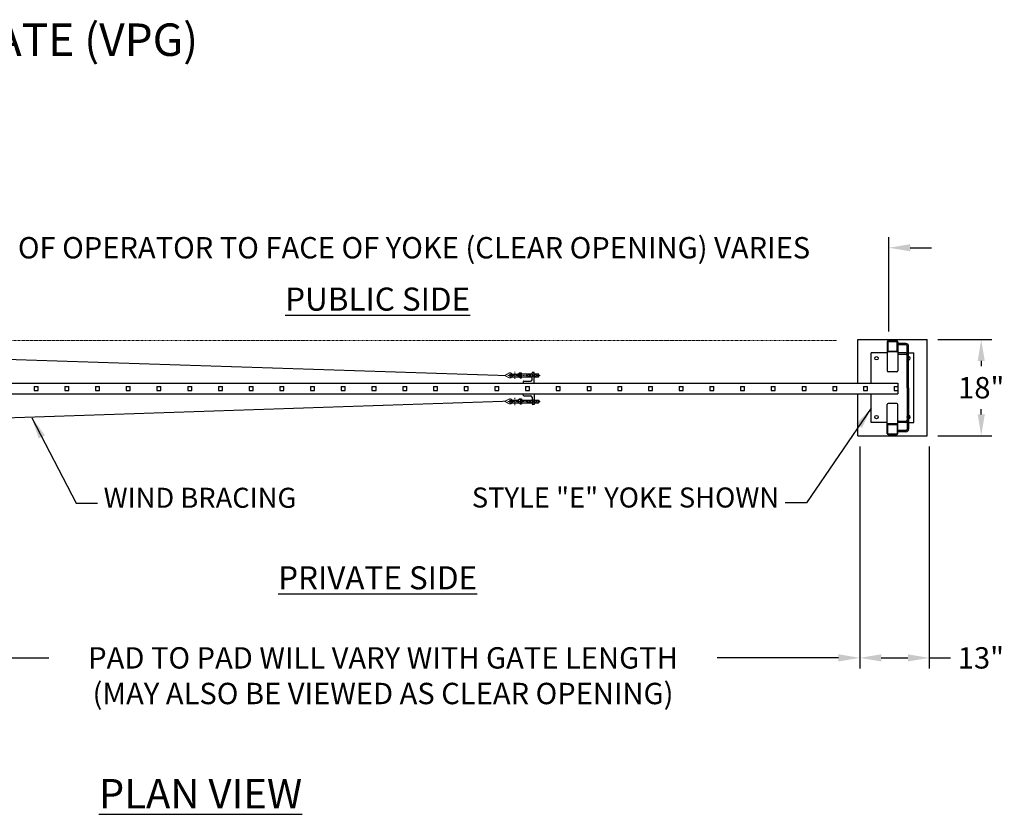
# Model space of a CAD drawing. Units: inches. Extents: x 28 to 684, y -147 to 279.
# Drawn here: x 158 to 342, y 129 to 278 of the extents above; entities that cross this region are included whole.
import ezdxf

# ---------------------------------------------------------------- set-up
doc = ezdxf.new("R2010")
doc.units = ezdxf.units.IN
doc.header["$LTSCALE"] = 0.25
doc.header["$MEASUREMENT"] = 0
for name, pattern in [('CENTER', [2, 1.25, -0.25, 0.25, -0.25]), ('CENTER2', [1.125, 0.75, -0.125, 0.125, -0.125]), ('HIDDEN', [0.375, 0.25, -0.125]), ('HIDDEN2', [0.1875, 0.125, -0.0625]), ('PHANTOM', [2.5, 1.25, -0.25, 0.25, -0.25, 0.25, -0.25])]:
    doc.linetypes.add(name, pattern=pattern)
doc.layers.get('Defpoints').update_dxf_attribs({"lineweight": 0})
for name, color, linetype, lineweight in [('AM_0N', 7, 'Continuous', 30), ('AM_4N', 3, 'Continuous', 15), ('Center', 16, 'CENTER', 18), ('Hatch', 9, 'Continuous', 5), ('Hidden', 8, 'HIDDEN', 18)]:
    doc.layers.add(name, color=color, linetype=linetype, lineweight=lineweight)
doc.layers.add('Dimensions', color=96, linetype='Continuous')
doc.layers.add('Object', color=7, linetype='Continuous')
doc.styles.get("Standard").update_dxf_attribs({"font": 'arial.ttf'})
doc.dimstyles.new('Site Layouts32', dxfattribs={"dimscale": 32, "dimtxt": 0.125, "dimasz": 0.125, "dimexe": 0.0625, "dimexo": 0.0625, "dimgap": 0.0625, "dimtad": 0, "dimtih": 1, "dimtoh": 1, "dimdec": 4, "dimzin": 4, "dimdsep": 46, "dimlunit": 5, "dimtxsty": 'Standard', "dimcen": 0, "dimclrd": 256, "dimclre": 256, "dimclrt": 256, "dimadec": 0, "dimazin": 0, "dimtfac": 1, "dimtdec": 4, "dimtofl": 0, "dimtmove": 0, "dimatfit": 3, "dimfxl": 1, "dimfrac": 2, "dimtolj": 1, "dimtzin": 0, "dimlwd": -1, "dimlwe": -1, "dimarcsym": 0})
doc.dimstyles.new('Site Layouts32$0', dxfattribs={"dimscale": 32, "dimtxt": 0.125, "dimasz": 0.125, "dimexe": 0.0625, "dimexo": 0.0625, "dimgap": 0.0625, "dimtad": 0, "dimtih": 1, "dimtoh": 1, "dimdec": 4, "dimzin": 4, "dimdsep": 46, "dimlunit": 5, "dimtxsty": 'Standard', "dimcen": 0, "dimclrd": 256, "dimclre": 256, "dimclrt": 256, "dimadec": 0, "dimazin": 0, "dimtfac": 1, "dimtdec": 4, "dimtofl": 0, "dimtmove": 0, "dimatfit": 3, "dimfxl": 1, "dimfrac": 2, "dimtolj": 1, "dimtzin": 0, "dimlwd": -1, "dimlwe": -1, "dimarcsym": 0})
doc.dimstyles.get("Standard").update_dxf_attribs({"dimtxt": 0.125, "dimasz": 0.125, "dimexe": 0.125, "dimexo": 0.125, "dimgap": 0.125, "dimtad": 0, "dimtih": 1, "dimtoh": 1, "dimdec": 4, "dimzin": 4, "dimdsep": 46, "dimlunit": 5, "dimtxsty": 'Standard', "dimcen": 0, "dimclrd": 256, "dimclre": 256, "dimclrt": 256, "dimadec": 0, "dimazin": 0, "dimtfac": 1, "dimtdec": 4, "dimtofl": 0, "dimtmove": 0, "dimatfit": 3, "dimfxl": 1, "dimfrac": 2, "dimtolj": 1, "dimtzin": 0, "dimlwd": -1, "dimlwe": -1, "dimarcsym": 0})

# ---------------------------------------------------------------- blocks, each defined once
blk = doc.blocks.new('*D6')
at = {"layer": 'Defpoints', "color": 0, "transparency": 16777216}
for p in [(315.27, 200.1), (328.27, 200.1), (328.27, 158.54)]:
    blk.add_point(p, dxfattribs=at)
at = {"layer": 'Dimensions', "transparency": 16777216}
for p, q in [((315.27, 198.1), (315.27, 156.54)), ((328.27, 198.1), (328.27, 156.54)), ((319.27, 158.54), (324.27, 158.54)), ((328.27, 158.54), (332.27, 158.54))]:
    blk.add_line(p, q, dxfattribs=at)
for points in [[(319.27, 159.21), (319.27, 157.87), (315.27, 158.54)], [(324.27, 159.21), (324.27, 157.87), (328.27, 158.54)]]:
    blk.add_solid(points, dxfattribs=at)
at = {"layer": 'Dimensions', "transparency": 16777216, "insert": (337.93, 158.54), "char_height": 4, "attachment_point": 5}
blk.add_mtext('\\A1;13"', dxfattribs=at)
blk = doc.blocks.new('*D4')
at = {"layer": 'Defpoints', "color": 0, "transparency": 16777216}
for p in [(315.27, 200.1), (136.77, 170.42), (136.77, 158.54)]:
    blk.add_point(p, dxfattribs=at)
at = {"layer": 'Dimensions', "transparency": 16777216}
for p, q in [((315.27, 198.1), (315.27, 156.54)), ((136.77, 168.42), (136.77, 156.54)), ((140.77, 158.54), (163.45, 158.54)), ((311.27, 158.54), (288.59, 158.54))]:
    blk.add_line(p, q, dxfattribs=at)
for points in [[(140.77, 159.21), (140.77, 157.87), (136.77, 158.54)], [(311.27, 159.21), (311.27, 157.87), (315.27, 158.54)]]:
    blk.add_solid(points, dxfattribs=at)
at = {"layer": 'Dimensions', "transparency": 16777216, "insert": (226.02, 158.54), "char_height": 4, "width": 131.8301, "attachment_point": 5}
blk.add_mtext('\\A1;^JPAD TO PAD WILL VARY WITH GATE LENGTH\\P(MAY ALSO BE VIEWED AS CLEAR OPENING)', dxfattribs=at)
blk = doc.blocks.new('*D15')
at = {"layer": 'Defpoints', "color": 0, "transparency": 16777216}
for p in [(327.89, 218.1), (337.99, 218.1), (327.89, 200.1)]:
    blk.add_point(p, dxfattribs=at)
at = {"layer": 'Dimensions', "transparency": 16777216}
for p, q in [((329.89, 218.1), (339.99, 218.1)), ((337.99, 214.1), (337.99, 213.14)), ((337.99, 204.1), (337.99, 205.06)), ((329.89, 200.1), (339.99, 200.1))]:
    blk.add_line(p, q, dxfattribs=at)
for points in [[(337.33, 214.1), (338.66, 214.1), (337.99, 218.1)], [(337.33, 204.1), (338.66, 204.1), (337.99, 200.1)]]:
    blk.add_solid(points, dxfattribs=at)
at = {"layer": 'Dimensions', "transparency": 16777216, "insert": (337.99, 209.1), "char_height": 4, "attachment_point": 5}
blk.add_mtext('\\A1;18"', dxfattribs=at)
blk = doc.blocks.new('*D16')
at = {"layer": 'Defpoints', "color": 0, "transparency": 16777216}
for p in [(128.7, 235.29), (320.7, 217.61), (128.7, 215.11)]:
    blk.add_point(p, dxfattribs=at)
at = {"layer": 'Dimensions', "transparency": 16777216}
for p, q in [((128.7, 217.11), (128.7, 237.29)), ((320.7, 219.61), (320.7, 237.29)), ((124.7, 235.29), (120.7, 235.29)), ((324.7, 235.29), (328.7, 235.29))]:
    blk.add_line(p, q, dxfattribs=at)
for points in [[(124.7, 235.96), (124.7, 234.62), (128.7, 235.29)], [(324.7, 235.96), (324.7, 234.62), (320.7, 235.29)]]:
    blk.add_solid(points, dxfattribs=at)
at = {"layer": 'Dimensions', "transparency": 16777216, "insert": (224.7, 235.29), "char_height": 4, "attachment_point": 5}
blk.add_mtext('\\A1;FACE OF OPERATOR TO FACE OF YOKE (CLEAR OPENING) VARIES', dxfattribs=at)

msp = doc.modelspace()

# ---------------------------------------------------------------- linework, layer by layer
for p, q in [((254.27909, 211.96787), (254.02909, 211.96787)), ((254.27909, 209.96787), (254.27909, 211.96787)), ((252.27909, 210.21787), (252.27909, 209.96787)), ((252.40409, 210.34287), (253.65409, 210.34287)), ((253.90409, 210.59287), (253.90409, 211.84287)), ((126.39083, 209.96787), (322.39083, 209.96787)), ((160.70303, 209.34287), (160.70303, 208.59287)), ((160.70303, 209.34287), (161.45303, 209.34287)), ((160.70303, 208.59287), (161.45303, 208.59287)), ((161.45303, 208.59287), (161.45303, 209.34287)), ((166.45303, 209.34287), (166.45303, 208.59287)), ((166.45303, 209.34287), (167.20303, 209.34287)), ((166.45303, 208.59287), (167.20303, 208.59287)), ((167.20303, 208.59287), (167.20303, 209.34287)), ((172.20303, 209.34287), (172.20303, 208.59287)), ((172.20303, 209.34287), (172.95303, 209.34287)), ((172.20303, 208.59287), (172.95303, 208.59287)), ((172.95303, 208.59287), (172.95303, 209.34287)), ((177.95303, 209.34287), (177.95303, 208.59287)), ((177.95303, 209.34287), (178.70303, 209.34287)), ((177.95303, 208.59287), (178.70303, 208.59287)), ((178.70303, 208.59287), (178.70303, 209.34287)), ((183.70303, 209.34287), (183.70303, 208.59287)), ((183.70303, 209.34287), (184.45303, 209.34287)), ((183.70303, 208.59287), (184.45303, 208.59287)), ((184.45303, 208.59287), (184.45303, 209.34287)), ((189.45303, 209.34287), (189.45303, 208.59287)), ((189.45303, 209.34287), (190.20303, 209.34287)), ((189.45303, 208.59287), (190.20303, 208.59287)), ((190.20303, 208.59287), (190.20303, 209.34287)), ((195.20303, 209.34287), (195.20303, 208.59287)), ((195.20303, 209.34287), (195.95303, 209.34287)), ((195.20303, 208.59287), (195.95303, 208.59287)), ((195.95303, 208.59287), (195.95303, 209.34287)), ((200.95303, 209.34287), (200.95303, 208.59287)), ((200.95303, 209.34287), (201.70303, 209.34287)), ((200.95303, 208.59287), (201.70303, 208.59287)), ((201.70303, 208.59287), (201.70303, 209.34287)), ((206.70303, 209.34287), (206.70303, 208.59287)), ((206.70303, 209.34287), (207.45303, 209.34287)), ((206.70303, 208.59287), (207.45303, 208.59287)), ((207.45303, 208.59287), (207.45303, 209.34287)), ((212.45303, 209.34287), (212.45303, 208.59287)), ((212.45303, 209.34287), (213.20303, 209.34287)), ((212.45303, 208.59287), (213.20303, 208.59287)), ((213.20303, 208.59287), (213.20303, 209.34287)), ((218.20303, 209.34287), (218.20303, 208.59287)), ((218.20303, 209.34287), (218.95303, 209.34287)), ((218.20303, 208.59287), (218.95303, 208.59287)), ((218.95303, 208.59287), (218.95303, 209.34287)), ((223.95303, 209.34287), (223.95303, 208.59287)), ((223.95303, 209.34287), (224.70303, 209.34287)), ((223.95303, 208.59287), (224.70303, 208.59287)), ((224.70303, 208.59287), (224.70303, 209.34287)), ((229.70303, 209.34287), (229.70303, 208.59287)), ((229.70303, 209.34287), (230.45303, 209.34287)), ((229.70303, 208.59287), (230.45303, 208.59287)), ((230.45303, 208.59287), (230.45303, 209.34287)), ((235.45303, 209.34287), (235.45303, 208.59287)), ((235.45303, 209.34287), (236.20303, 209.34287)), ((235.45303, 208.59287), (236.20303, 208.59287)), ((236.20303, 208.59287), (236.20303, 209.34287)), ((241.20303, 209.34287), (241.20303, 208.59287)), ((241.20303, 209.34287), (241.95303, 209.34287)), ((241.20303, 208.59287), (241.95303, 208.59287)), ((241.95303, 208.59287), (241.95303, 209.34287)), ((246.95303, 209.34287), (246.95303, 208.59287)), ((246.95303, 209.34287), (247.70303, 209.34287)), ((246.95303, 208.59287), (247.70303, 208.59287)), ((247.70303, 208.59287), (247.70303, 209.34287)), ((252.27909, 209.96787), (254.27909, 209.96787)), ((252.70303, 209.34287), (252.70303, 208.59287)), ((252.70303, 209.34287), (253.45303, 209.34287)), ((252.70303, 208.59287), (253.45303, 208.59287)), ((253.45303, 208.59287), (253.45303, 209.34287)), ((258.45303, 209.34287), (258.45303, 208.59287)), ((258.45303, 209.34287), (259.20303, 209.34287)), ((258.45303, 208.59287), (259.20303, 208.59287)), ((259.20303, 208.59287), (259.20303, 209.34287)), ((264.20303, 209.34287), (264.20303, 208.59287)), ((264.20303, 209.34287), (264.95303, 209.34287)), ((264.20303, 208.59287), (264.95303, 208.59287)), ((264.95303, 208.59287), (264.95303, 209.34287)), ((269.95303, 209.34287), (269.95303, 208.59287)), ((269.95303, 209.34287), (270.70303, 209.34287)), ((269.95303, 208.59287), (270.70303, 208.59287)), ((270.70303, 208.59287), (270.70303, 209.34287)), ((275.70303, 209.34287), (275.70303, 208.59287)), ((275.70303, 209.34287), (276.45303, 209.34287)), ((275.70303, 208.59287), (276.45303, 208.59287)), ((276.45303, 208.59287), (276.45303, 209.34287)), ((281.45303, 209.34287), (281.45303, 208.59287)), ((281.45303, 209.34287), (282.20303, 209.34287)), ((281.45303, 208.59287), (282.20303, 208.59287)), ((282.20303, 208.59287), (282.20303, 209.34287)), ((287.20303, 209.34287), (287.20303, 208.59287)), ((287.20303, 209.34287), (287.95303, 209.34287)), ((287.20303, 208.59287), (287.95303, 208.59287)), ((287.95303, 208.59287), (287.95303, 209.34287)), ((292.95303, 209.34287), (292.95303, 208.59287)), ((292.95303, 209.34287), (293.70303, 209.34287)), ((292.95303, 208.59287), (293.70303, 208.59287)), ((293.70303, 208.59287), (293.70303, 209.34287)), ((298.70303, 209.34287), (298.70303, 208.59287)), ((298.70303, 209.34287), (299.45303, 209.34287)), ((298.70303, 208.59287), (299.45303, 208.59287)), ((299.45303, 208.59287), (299.45303, 209.34287)), ((304.45303, 209.34287), (304.45303, 208.59287)), ((304.45303, 209.34287), (305.20303, 209.34287)), ((304.45303, 208.59287), (305.20303, 208.59287)), ((305.20303, 208.59287), (305.20303, 209.34287)), ((310.20303, 209.34287), (310.20303, 208.59287)), ((310.20303, 209.34287), (310.95303, 209.34287)), ((310.20303, 208.59287), (310.95303, 208.59287)), ((310.95303, 208.59287), (310.95303, 209.34287)), ((315.95303, 209.34287), (315.95303, 208.59287)), ((315.95303, 209.34287), (316.70303, 209.34287)), ((315.95303, 208.59287), (316.70303, 208.59287)), ((316.70303, 208.59287), (316.70303, 209.34287)), ((321.70303, 209.34287), (321.70303, 208.59287)), ((321.70303, 209.34287), (322.39083, 209.34287)), ((321.70303, 208.59287), (322.39083, 208.59287)), ((322.39083, 209.96787), (322.39083, 207.96787)), ((126.39083, 207.96787), (322.39083, 207.96787)), ((252.27909, 207.71787), (252.27909, 207.96787)), ((252.27909, 207.96787), (254.27909, 207.96787)), ((252.40409, 207.59287), (253.65409, 207.59287)), ((253.90409, 207.34287), (253.90409, 206.09287)), ((254.27909, 207.96787), (254.27909, 205.96787)), ((254.27909, 205.96787), (254.02909, 205.96787))]:
    msp.add_line(p, q)
at = {"const_width": 0.1875}
for points in [[(138.86667, 214.94684), (138.09992, 214.50823, -0.565503165), (137.39866, 214.90025, -0.565503165), (138.07365, 215.33594), (138.86667, 214.94684), (248.80325, 211.37365), (249.59626, 210.98455, 0.565503165), (250.27126, 211.42024, 0.565503165), (249.56999, 211.81226), (248.80325, 211.37365)], [(138.86667, 202.8834), (138.09992, 203.322, 0.565503165), (137.39866, 202.92999, 0.565503165), (138.07365, 202.49429), (138.86667, 202.8834), (248.80325, 206.56209), (249.59626, 206.9512, -0.565503165), (250.27126, 206.5155, -0.565503165), (249.56999, 206.12349), (248.80325, 206.56209)]]:
    msp.add_lwpolyline(points, format="xyb", dxfattribs=at)
for centre, radius, start, end in [((254.02909, 211.84287), 0.125, 90, 180), ((252.40409, 210.21787), 0.125, 90, 180), ((253.65409, 210.59287), 0.25, 270, 0), ((252.40409, 207.71787), 0.125, 180, 270), ((253.65409, 207.34287), 0.25, 0, 90), ((254.02909, 206.09287), 0.125, 180, 270)]:
    msp.add_arc(centre, radius, start, end)
at = {"layer": 'AM_0N'}
for p, q in [((249.92774, 211.65537), (251.35135, 211.65537)), ((249.92774, 211.15537), (251.35135, 211.15537)), ((251.67774, 211.87537), (251.28801, 211.61268)), ((251.67774, 210.93537), (251.28801, 211.19807)), ((251.35135, 211.65537), (251.35135, 211.15537)), ((251.67774, 211.87537), (251.92774, 211.87537)), ((251.67774, 210.93537), (251.67774, 211.87537)), ((251.67774, 210.93537), (251.92774, 210.93537)), ((251.92774, 211.67037), (251.92774, 211.87537)), ((251.92774, 211.67037), (253.90409, 211.67037)), ((251.92774, 211.14037), (251.92774, 211.67037)), ((251.92774, 211.14037), (253.90409, 211.14037)), ((251.92774, 210.93537), (251.92774, 211.14037)), ((252.99024, 211.14037), (252.99024, 211.67037)), ((254.27909, 211.67037), (255.09612, 211.67037)), ((254.27909, 211.14037), (255.09612, 211.14037)), ((255.17774, 211.58876), (255.09612, 211.67037)), ((255.09612, 211.14037), (255.09612, 211.67037)), ((255.17774, 211.22199), (255.09612, 211.14037)), ((255.17774, 211.22199), (255.17774, 211.58876)), ((249.92774, 206.78037), (251.35135, 206.78037)), ((251.67774, 207.00037), (251.28801, 206.73768)), ((251.35135, 206.28037), (251.35135, 206.78037)), ((251.67774, 207.00037), (251.92774, 207.00037)), ((251.67774, 207.00037), (251.67774, 206.06037)), ((251.92774, 207.00037), (251.92774, 206.79537)), ((251.92774, 206.79537), (253.90409, 206.79537)), ((251.92774, 206.79537), (251.92774, 206.26537)), ((252.99024, 206.79537), (252.99024, 206.26537)), ((254.27909, 206.79537), (255.09612, 206.79537)), ((255.17774, 206.71376), (255.09612, 206.79537)), ((255.09612, 206.79537), (255.09612, 206.26537)), ((255.17774, 206.71376), (255.17774, 206.34699)), ((249.92774, 206.28037), (251.35135, 206.28037)), ((251.67774, 206.06037), (251.28801, 206.32307)), ((251.67774, 206.06037), (251.92774, 206.06037)), ((251.92774, 206.26537), (253.90409, 206.26537)), ((251.92774, 206.26537), (251.92774, 206.06037)), ((254.27909, 206.26537), (255.09612, 206.26537)), ((255.17774, 206.34699), (255.09612, 206.26537))]:
    msp.add_line(p, q, dxfattribs=at)
for centre in [(249.92774, 211.40537), (249.92774, 206.53037)]:
    msp.add_arc(centre, 0.25, 90, 270, dxfattribs=at)
at = {"layer": 'AM_4N', "linetype": 'HIDDEN2'}
for p, q in [((252.99024, 211.58876), (255.17774, 211.58876)), ((252.99024, 211.22199), (255.17774, 211.22199)), ((253.90409, 211.68662), (254.27909, 211.68662)), ((253.90409, 211.67037), (254.27909, 211.67037)), ((253.90409, 211.14037), (254.27909, 211.14037)), ((253.90409, 211.12412), (254.27909, 211.12412)), ((252.99024, 206.71376), (255.17774, 206.71376)), ((253.90409, 206.81162), (254.27909, 206.81162)), ((253.90409, 206.79537), (254.27909, 206.79537)), ((252.99024, 206.34699), (255.17774, 206.34699)), ((253.90409, 206.26537), (254.27909, 206.26537)), ((253.90409, 206.24912), (254.27909, 206.24912))]:
    msp.add_line(p, q, dxfattribs=at)
for centre, start, end in [((249.92774, 211.40537), 270, 90), ((251.42774, 211.40537), 123.9816466, 236.0183534), ((249.92774, 206.53037), 270, 90), ((251.42774, 206.53037), 123.9816466, 236.0183534)]:
    msp.add_arc(centre, 0.25, start, end, dxfattribs=at)
at = {"layer": 'Center', "linetype": 'CENTER2'}
for p, q in [((250.67774, 210.73726), (250.67774, 212.07349)), ((255.43639, 211.40537), (249.31853, 211.40537)), ((255.43639, 206.53037), (249.31853, 206.53037)), ((250.67774, 207.19849), (250.67774, 205.86226))]:
    msp.add_line(p, q, dxfattribs=at)
at = {"layer": 'Hatch', "linetype": 'PHANTOM'}
msp.add_line((139.98711, 217.91512), (311.02395, 217.91512), dxfattribs=at)
at = {"layer": 'Hidden'}
for centre, start, end in [((324.39083, 214.60262), 90, 143.1301024), ((324.39083, 214.60262), 216.8698976, 270), ((324.39083, 203.60262), 90, 143.1301024), ((324.39083, 203.60262), 216.8698976, 270)]:
    msp.add_arc(centre, 0.3125, start, end, dxfattribs=at)
at = {"layer": 'Object'}
for p, q in [((314.89083, 209.96787), (314.89083, 218.10262)), ((314.89083, 218.10262), (327.89083, 218.10262)), ((320.39083, 217.66099), (320.39083, 212.23177)), ((320.51583, 217.66099), (320.51583, 216.02743)), ((320.56361, 217.84558), (322.21805, 217.84558)), ((320.57583, 217.72099), (322.20583, 217.72099)), ((322.26583, 216.02743), (322.26583, 217.66099)), ((322.39083, 217.66099), (322.39083, 212.23177)), ((327.89083, 200.10262), (327.89083, 218.10262)), ((322.21805, 215.8407), (320.56361, 215.8407)), ((320.57583, 215.96529), (322.20583, 215.96529)), ((323.89083, 217.35262), (322.39083, 217.35262)), ((323.89083, 217.10262), (322.39083, 217.10262)), ((324.14083, 209.10262), (324.14083, 216.85262)), ((324.39083, 209.10262), (324.39083, 216.85262)), ((317.39083, 209.96787), (317.39083, 215.60262)), ((320.39083, 215.60262), (317.39083, 215.60262)), ((323.89083, 215.60262), (322.39083, 215.60262)), ((322.39083, 215.35262), (323.89083, 215.35262)), ((324.39083, 215.60262), (325.39083, 215.60262)), ((325.39083, 202.60262), (325.39083, 215.60262)), ((322.21805, 212.04717), (320.56361, 212.04717)), ((322.21805, 212.04717), (320.56361, 212.04717)), ((324.14083, 209.10262), (324.14083, 201.35262)), ((324.39083, 209.10262), (324.39083, 201.35262)), ((314.89083, 200.10262), (314.89083, 207.96787)), ((317.39083, 202.60262), (317.39083, 207.96787)), ((320.39083, 200.54425), (320.39083, 205.97347)), ((322.21805, 206.15806), (320.56361, 206.15806)), ((322.21805, 206.15806), (320.56361, 206.15806)), ((322.39083, 200.54425), (322.39083, 205.97347)), ((322.39083, 202.85262), (323.89083, 202.85262)), ((320.39083, 202.60262), (317.39083, 202.60262)), ((320.51583, 200.54425), (320.51583, 202.1778)), ((322.21805, 202.36453), (320.56361, 202.36453)), ((320.57583, 202.23994), (322.20583, 202.23994)), ((322.26583, 202.1778), (322.26583, 200.54425)), ((324.14083, 202.60262), (322.39083, 202.60262)), ((323.89083, 201.10262), (322.39083, 201.10262)), ((324.39083, 202.60262), (325.39083, 202.60262)), ((314.89083, 200.10262), (327.89083, 200.10262)), ((320.56361, 200.35965), (322.21805, 200.35965)), ((320.57583, 200.48425), (322.20583, 200.48425)), ((323.89083, 200.85262), (322.39083, 200.85262))]:
    msp.add_line(p, q, dxfattribs=at)
for centre in [(318.39083, 214.60262), (318.39083, 203.60262)]:
    msp.add_circle(centre, 0.3125, dxfattribs=at)
for centre, radius, start, end in [((320.57583, 217.66099), 0.185, 90, 180), ((320.57583, 217.66099), 0.06, 90, 180), ((322.20583, 217.66099), 0.185, 0, 90), ((322.20583, 217.66099), 0.06, 0, 90), ((320.57583, 216.02529), 0.185, 180, 270), ((320.57583, 216.02529), 0.06, 180, 270), ((322.20583, 216.02529), 0.06, 270, 0), ((322.20583, 216.02529), 0.185, 270, 0), ((323.89083, 216.85262), 0.5, 0, 90), ((323.89083, 216.85262), 0.25, 0, 90), ((323.89083, 215.10262), 0.5, 60, 90), ((323.89083, 215.10262), 0.25, 0, 90), ((324.39083, 214.60262), 0.3125, 143.1301024, 216.8698976), ((324.39083, 214.60262), 0.3125, 270, 90), ((320.57583, 212.23177), 0.185, 180, 270), ((320.57583, 212.23177), 0.185, 180, 270), ((322.20583, 212.23177), 0.185, 270, 0), ((322.20583, 212.23177), 0.185, 270, 0), ((320.57583, 205.97347), 0.185, 90, 180), ((320.57583, 205.97347), 0.185, 90, 180), ((322.20583, 205.97347), 0.185, 0, 90), ((322.20583, 205.97347), 0.185, 0, 90), ((323.89083, 203.10262), 0.25, 270, 0), ((324.39083, 203.60262), 0.3125, 143.1301024, 216.8698976), ((324.39083, 203.60262), 0.3125, 270, 90), ((320.57583, 202.17994), 0.185, 90, 180), ((320.57583, 202.17994), 0.06, 90, 180), ((322.20583, 202.17994), 0.185, 0, 90), ((322.20583, 202.17994), 0.06, 0, 90), ((323.89083, 203.10262), 0.5, 270, 300), ((323.89083, 201.35262), 0.25, 270, 0), ((323.89083, 201.35262), 0.5, 270, 0), ((320.57583, 200.54425), 0.185, 180, 270), ((320.57583, 200.54425), 0.06, 180, 270), ((322.20583, 200.54425), 0.185, 270, 0), ((322.20583, 200.54425), 0.06, 270, 0)]:
    msp.add_arc(centre, radius, start, end, dxfattribs=at)
for points in [[(322.39083, 217.60262), (322.64083, 217.35262), (322.39083, 217.35262)], [(322.39083, 216.85262), (322.64083, 217.10262), (322.39083, 217.10262)], [(322.39083, 215.85262), (322.64083, 215.60262), (322.39083, 215.60262)], [(322.39083, 215.10262), (322.64083, 215.35262), (322.39083, 215.35262)], [(322.39083, 203.10262), (322.64083, 202.85262), (322.39083, 202.85262)], [(322.39083, 202.35262), (322.64083, 202.60262), (322.39083, 202.60262)], [(322.39083, 201.35262), (322.64083, 201.10262), (322.39083, 201.10262)], [(322.39083, 200.60262), (322.64083, 200.85262), (322.39083, 200.85262)]]:
    msp.add_solid(points, dxfattribs=at)

# ---------------------------------------------------------------- texts
at = {"layer": 'Dimensions'}
for s, insert, char_height, attachment_point in [('LEFTHAND - VERTICAL PIVOT GATE (VPG)', (113.18136, 273.43808), 6.075, 5), ('{\\LPUBLIC SIDE}', (225.00902, 225.6793), 4.32, 5), ('WIND BRACING', (173.72049, 185.45238), 3.75, 7), ('STYLE "E" YOKE SHOWN', (300.15853, 185.50514), 3.75, 9), ('{\\LPRIVATE SIDE}', (225.00902, 173.52094), 4.32, 5), ('{\\LPLAN VIEW}', (191.84618, 133.12232), 5.508, 5)]:
    msp.add_mtext(s, dxfattribs=dict(at, insert=insert, char_height=char_height, attachment_point=attachment_point))

# ---------------------------------------------------------------- dimensions: what is measured, and where the dimension line sits
dim = msp.add_linear_dim(base=(128.70333, 235.29047), p1=(320.70254, 217.61145), p2=(128.70333, 215.11236), angle=180, text='FACE OF OPERATOR TO FACE OF YOKE (CLEAR OPENING) VARIES', dimstyle='Site Layouts32$0', override={"dimpost": '"'}, dxfattribs=at)
dim.commit()
dim.dimension.update_dxf_attribs({"geometry": '*D16', "text_midpoint": (224.70293, 235.29047), "dimtype": 160})
dim = msp.add_linear_dim(base=(337.99245, 218.10262), p1=(327.89083, 200.10262), p2=(327.89083, 218.10262), angle=90, dimstyle='Site Layouts32$0', override={"dimpost": '"'}, dxfattribs=at)
dim.commit()
dim.dimension.update_dxf_attribs({"geometry": '*D15', "text_midpoint": (337.99245, 209.10262), "dimtype": 160})
dim = msp.add_linear_dim(base=(136.76583, 158.5393), p1=(315.26583, 200.10262), p2=(136.76583, 170.41512), angle=180, text='^JPAD TO PAD WILL VARY WITH GATE LENGTH\\P(MAY ALSO BE VIEWED AS CLEAR OPENING)', dimstyle='Standard', override={"dimscale": 32, "dimexe": 0.0625, "dimexo": 0.0625, "dimgap": 0.0625, "dimpost": '"', "dimarcsym": 1}, dxfattribs=at)
dim.commit()
dim.dimension.update_dxf_attribs({"geometry": '*D4', "text_midpoint": (226.01583, 158.5393)})
dim = msp.add_linear_dim(base=(328.26583, 158.5393), p1=(315.26583, 200.10262), p2=(328.26583, 200.10262), dimstyle='Site Layouts32$0', override={"dimpost": '"'}, dxfattribs=at)
dim.commit()
dim.dimension.update_dxf_attribs({"geometry": '*D6', "text_midpoint": (337.93022, 158.5393), "dimtype": 160})

# ---------------------------------------------------------------- leaders
at = {"layer": 'Dimensions', "annotation_type": 0, "has_hookline": 1}
for points, hookline_direction, text_width in [([(317.39083, 205.25887), (305.28123, 187.54427), (301.28123, 187.54427)], 1, 62.1), ([(160.30863, 203.44833), (168.59778, 187.49151), (172.59778, 187.49151)], 0, 38.8725)]:
    msp.add_leader(points, dimstyle='Site Layouts32', dxfattribs=dict(at, hookline_direction=hookline_direction, text_width=text_width))

doc.saveas('drawing.dxf')
